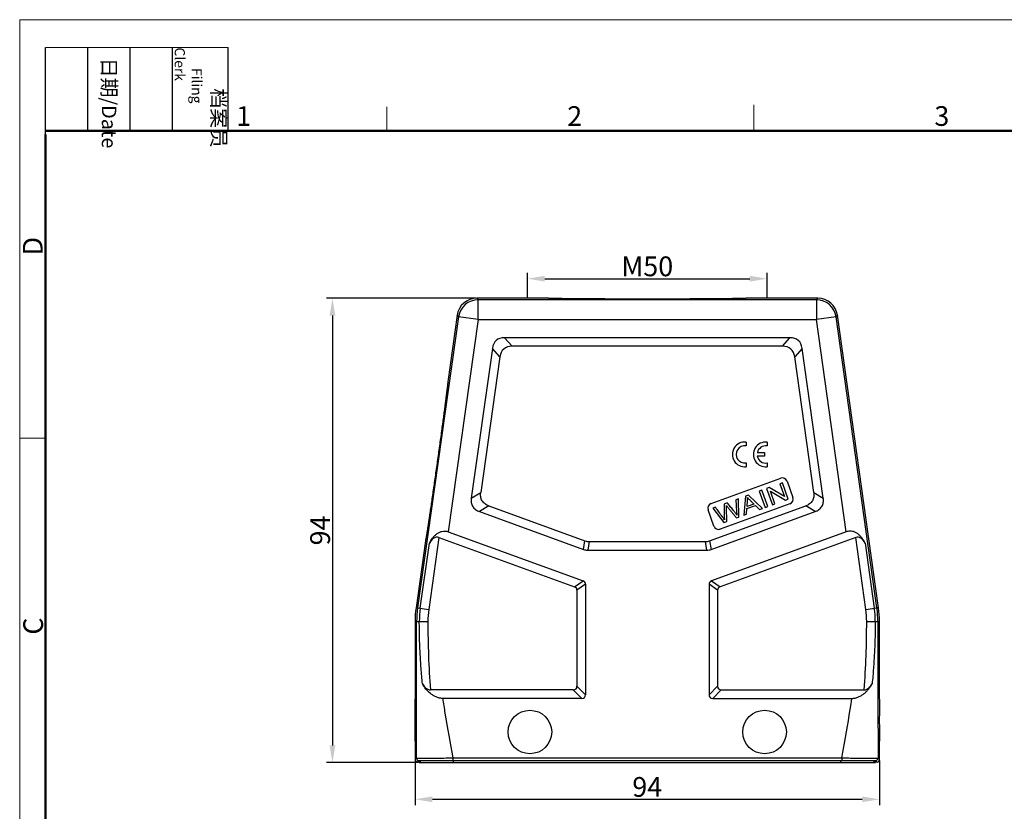
# Model space of a CAD drawing. Units: millimetres. Extents: x 3019 to 3465, y -1687 to -1372.
# Drawn here: x 3019 to 3218, y -1533 to -1372 of the extents above; entities that cross this region are included whole.
import ezdxf

# ---------------------------------------------------------------- set-up
doc = ezdxf.new("R2010")
doc.units = ezdxf.units.MM
doc.header["$LTSCALE"] = 65.395
doc.header["$PDMODE"] = 3
doc.header["$PDSIZE"] = 8
doc.layers.get('0').update_dxf_attribs({"linetype": 'CONTINUOUS', "lineweight": 30})
doc.layers.get('Defpoints').update_dxf_attribs({"linetype": 'CONTINUOUS'})
doc.layers.add('Dim', color=3, linetype='CONTINUOUS', lineweight=15)
doc.layers.add('图框', color=7, linetype='CONTINUOUS', lineweight=20)
doc.styles.add('Romans字体', font='romans.shx', dxfattribs={"width": 0.75})
doc.styles.add('工程字', font='txt')
doc.dimstyles.new('01', dxfattribs={"dimtxt": 4, "dimasz": 3.5, "dimexe": 1.2, "dimexo": 0.2, "dimgap": 0.5, "dimtad": 1, "dimdsep": 46, "dimtxsty": 'Romans字体', "dimcen": 0, "dimclrd": 1, "dimclre": 6, "dimclrt": 4, "dimazin": 2, "dimtfac": 1, "dimtofl": 0, "dimtmove": 0, "dimatfit": 3, "dimfxl": 1, "dimtolj": 1, "dimtzin": 0, "dimarcsym": 0})

# ---------------------------------------------------------------- blocks, each defined once
blk = doc.blocks.new('*D17')
at = {"layer": 'Defpoints', "color": 0}
for p in [(3170.27, -1424.7), (3121.77, -1428.65), (3170.27, -1428.65)]:
    blk.add_point(p, dxfattribs=at)
at = {"layer": 'Dim', "color": 6, "lineweight": -2}
for p, q in [((3121.77, -1428.45), (3121.77, -1423.5)), ((3170.27, -1428.45), (3170.27, -1423.5))]:
    blk.add_line(p, q, dxfattribs=at)
at = {"layer": 'Dim', "color": 1, "lineweight": -2}
blk.add_line((3125.27, -1424.7), (3166.77, -1424.7), dxfattribs=at)
at = {"layer": 'Dim', "color": 1}
for points in [[(3125.27, -1424.12), (3125.27, -1425.28), (3121.77, -1424.7)], [(3166.77, -1425.28), (3166.77, -1424.12), (3170.27, -1424.7)]]:
    blk.add_solid(points, dxfattribs=at)
at = {"layer": 'Dim', "color": 4, "insert": (3146.02, -1422.2), "char_height": 4, "attachment_point": 5, "style": 'Romans字体'}
blk.add_mtext('\\A1;M50', dxfattribs=at)
blk = doc.blocks.new('*D12')
at = {"layer": 'Defpoints', "color": 0}
for p in [(3111.5, -1428.65), (3082.3, -1522.65), (3099.82, -1522.65)]:
    blk.add_point(p, dxfattribs=at)
at = {"layer": 'Dim', "color": 6, "lineweight": -2}
for p, q in [((3111.3, -1428.65), (3081.1, -1428.65)), ((3099.62, -1522.65), (3081.1, -1522.65))]:
    blk.add_line(p, q, dxfattribs=at)
at = {"layer": 'Dim', "color": 1, "lineweight": -2}
blk.add_line((3082.3, -1432.15), (3082.3, -1519.15), dxfattribs=at)
at = {"layer": 'Dim', "color": 1}
for points in [[(3082.88, -1432.15), (3081.72, -1432.15), (3082.3, -1428.65)], [(3081.72, -1519.15), (3082.88, -1519.15), (3082.3, -1522.65)]]:
    blk.add_solid(points, dxfattribs=at)
at = {"layer": 'Dim', "color": 4, "insert": (3079.8, -1475.65), "char_height": 4, "attachment_point": 5, "rotation": 90, "style": 'Romans字体'}
blk.add_mtext('\\A1;94', dxfattribs=at)
blk = doc.blocks.new('*D13')
at = {"layer": 'Defpoints', "color": 0}
for p in [(3099.02, -1522.05), (3193.02, -1522.05), (3193.02, -1530.07)]:
    blk.add_point(p, dxfattribs=at)
at = {"layer": 'Dim', "color": 6, "lineweight": -2}
for p, q in [((3099.02, -1522.25), (3099.02, -1531.27)), ((3193.02, -1522.25), (3193.02, -1531.27))]:
    blk.add_line(p, q, dxfattribs=at)
at = {"layer": 'Dim', "color": 1, "lineweight": -2}
blk.add_line((3102.52, -1530.07), (3189.52, -1530.07), dxfattribs=at)
at = {"layer": 'Dim', "color": 1}
for points in [[(3102.52, -1529.49), (3102.52, -1530.65), (3099.02, -1530.07)], [(3189.52, -1530.65), (3189.52, -1529.49), (3193.02, -1530.07)]]:
    blk.add_solid(points, dxfattribs=at)
at = {"layer": 'Dim', "color": 4, "insert": (3146.02, -1527.57), "char_height": 4, "attachment_point": 5, "style": 'Romans字体'}
blk.add_mtext('\\A1;94', dxfattribs=at)

msp = doc.modelspace()

# ---------------------------------------------------------------- linework, layer by layer
at = {"color": 7, "linetype": 'Continuous'}
for p, q in [((3111.496, -1428.648), (3111.779, -1428.974)), ((3125.819, -1428.648), (3111.496, -1428.648)), ((3125.82, -1428.65), (3125.819, -1428.648)), ((3166.219, -1428.648), (3166.219, -1428.65)), ((3180.542, -1428.648), (3166.219, -1428.648)), ((3180.26, -1428.974), (3180.542, -1428.648)), ((3111.779, -1432.974), (3111.779, -1428.974)), ((3180.26, -1428.974), (3111.779, -1428.974)), ((3180.26, -1428.974), (3180.26, -1432.974)), ((3107.818, -1432.417), (3099.539, -1491.325)), ((3107.536, -1432.092), (3105.643, -1445.557)), ((3107.818, -1432.417), (3107.536, -1432.092)), ((3111.779, -1432.974), (3107.818, -1432.417)), ((3184.22, -1432.417), (3180.26, -1432.974)), ((3184.503, -1432.092), (3184.22, -1432.417)), ((3192.499, -1491.325), (3184.22, -1432.417)), ((3192.825, -1491.302), (3184.503, -1432.092)), ((3111.779, -1432.974), (3105.743, -1475.924)), ((3111.779, -1432.974), (3180.26, -1432.974)), ((3186.296, -1475.924), (3180.26, -1432.974)), ((3117.147, -1436.648), (3118.653, -1438.38)), ((3174.892, -1436.648), (3117.147, -1436.648)), ((3173.386, -1438.38), (3174.892, -1436.648)), ((3173.386, -1438.38), (3118.653, -1438.38)), ((3114.671, -1438.8), (3110.409, -1469.13)), ((3116.177, -1440.533), (3112.32, -1467.979)), ((3116.177, -1440.533), (3114.671, -1438.8)), ((3177.368, -1438.8), (3175.862, -1440.533)), ((3179.719, -1467.979), (3175.862, -1440.533)), ((3181.63, -1469.13), (3177.368, -1438.8)), ((3105.643, -1445.557), (3105.645, -1445.557)), ((3166.019, -1457.781), (3166.019, -1458.544)), ((3170.26, -1457.785), (3170.26, -1458.549)), ((3169.744, -1460.648), (3168.29, -1460.648)), ((3168.292, -1459.892), (3169.744, -1459.892)), ((3169.744, -1459.892), (3169.744, -1460.648)), ((3166.019, -1461.996), (3166.019, -1462.751)), ((3170.26, -1462.001), (3170.26, -1462.755)), ((3158.922, -1470.209), (3173.017, -1465.079)), ((3173.359, -1466.019), (3172.843, -1466.207)), ((3172.843, -1466.207), (3173.783, -1468.789)), ((3174.556, -1469.308), (3173.359, -1466.019)), ((3174.299, -1465.677), (3175.496, -1468.966)), ((3110.409, -1469.13), (3112.319, -1467.982)), ((3166.484, -1468.521), (3165.903, -1468.733)), ((3169.346, -1471.204), (3166.484, -1468.521)), ((3169.209, -1467.529), (3168.67, -1467.726)), ((3168.67, -1467.726), (3169.867, -1471.015)), ((3170.406, -1470.818), (3169.209, -1467.529)), ((3170.705, -1466.985), (3170.153, -1467.186)), ((3170.153, -1467.186), (3171.35, -1470.475)), ((3173.783, -1468.789), (3170.705, -1466.985)), ((3170.925, -1467.702), (3174.003, -1469.509)), ((3171.866, -1470.287), (3170.925, -1467.702)), ((3179.72, -1467.982), (3181.63, -1469.13)), ((3174.898, -1470.248), (3160.803, -1475.378)), ((3162.214, -1470.075), (3161.565, -1470.312)), ((3161.565, -1470.312), (3161.599, -1472.815)), ((3164.496, -1469.245), (3163.955, -1469.442)), ((3163.955, -1469.442), (3164.086, -1471.788)), ((3164.577, -1472.94), (3164.496, -1469.245)), ((3165.903, -1468.733), (3165.537, -1472.59)), ((3166.194, -1471.223), (3167.895, -1470.604)), ((3166.22, -1470.813), (3166.316, -1469.685)), ((3167.6, -1470.311), (3166.22, -1470.813)), ((3167.895, -1470.604), (3168.732, -1471.428)), ((3171.35, -1470.475), (3171.866, -1470.287)), ((3174.003, -1469.509), (3174.556, -1469.308)), ((3113.94, -1470.679), (3112.029, -1471.827)), ((3112.029, -1471.827), (3133.105, -1479.498)), ((3113.943, -1470.68), (3133.411, -1477.766)), ((3159.521, -1474.78), (3158.324, -1471.491)), ((3158.628, -1477.766), (3178.096, -1470.68)), ((3158.934, -1479.498), (3180.009, -1471.827)), ((3159.816, -1470.948), (3159.264, -1471.149)), ((3159.264, -1471.149), (3161.541, -1474.045)), ((3162.09, -1473.845), (3162.041, -1471.025)), ((3165.537, -1472.59), (3166.109, -1472.382)), ((3166.109, -1472.382), (3166.194, -1471.223)), ((3168.732, -1471.428), (3169.346, -1471.204)), ((3169.867, -1471.015), (3170.406, -1470.818)), ((3180.009, -1471.827), (3178.099, -1470.679)), ((3161.541, -1474.045), (3162.09, -1473.845)), ((3161.599, -1472.815), (3161.636, -1473.489)), ((3164.058, -1473.129), (3164.577, -1472.94)), ((3105.743, -1475.924), (3133.026, -1485.854)), ((3186.296, -1475.924), (3159.013, -1485.854)), ((3101.12, -1477.74), (3099.214, -1491.302)), ((3100.07, -1491.399), (3101.922, -1478.219)), ((3101.122, -1477.74), (3101.12, -1477.74)), ((3103.833, -1477.072), (3101.785, -1491.64)), ((3103.833, -1477.072), (3131.294, -1487.067)), ((3133.105, -1479.498), (3133.411, -1477.766)), ((3134.266, -1477.916), (3133.96, -1479.648)), ((3134.266, -1477.916), (3157.773, -1477.916)), ((3158.079, -1479.648), (3157.773, -1477.916)), ((3158.628, -1477.766), (3158.934, -1479.498)), ((3188.206, -1477.072), (3160.745, -1487.067)), ((3190.254, -1491.64), (3188.206, -1477.072)), ((3190.116, -1478.219), (3191.969, -1491.399)), ((3133.96, -1479.648), (3158.079, -1479.648)), ((3131.294, -1487.067), (3133.026, -1485.854)), ((3133.519, -1486.559), (3131.787, -1487.771)), ((3133.519, -1486.559), (3133.519, -1508.898)), ((3160.251, -1487.771), (3158.519, -1486.559)), ((3158.519, -1486.559), (3158.519, -1508.898)), ((3159.013, -1485.854), (3160.745, -1487.067)), ((3131.787, -1487.771), (3131.787, -1507.166)), ((3160.251, -1487.771), (3160.251, -1507.166)), ((3099.539, -1491.325), (3099.214, -1491.302)), ((3099.539, -1491.325), (3101.785, -1491.64)), ((3190.254, -1491.64), (3192.499, -1491.325)), ((3192.825, -1491.302), (3192.499, -1491.325)), ((3099.019, -1494.085), (3099.019, -1509.798)), ((3099.019, -1494.085), (3099.345, -1494.108)), ((3099.345, -1494.108), (3101.613, -1494.108)), ((3190.426, -1494.108), (3192.694, -1494.108)), ((3192.694, -1494.108), (3193.019, -1494.085)), ((3193.019, -1509.798), (3193.019, -1494.085)), ((3131.037, -1507.916), (3102.121, -1507.916)), ((3132.769, -1509.648), (3131.037, -1507.916)), ((3131.787, -1507.166), (3133.519, -1508.898)), ((3158.519, -1508.898), (3160.251, -1507.166)), ((3161.001, -1507.916), (3159.269, -1509.648)), ((3161.001, -1507.916), (3189.918, -1507.916)), ((3132.769, -1509.648), (3104.608, -1509.648)), ((3159.269, -1509.648), (3187.431, -1509.648)), ((3099.019, -1518.298), (3099.019, -1522.048)), ((3193.019, -1522.048), (3193.019, -1518.298)), ((3099.019, -1522.048), (3099.316, -1521.752)), ((3099.519, -1522.548), (3099.816, -1522.252)), ((3099.819, -1522.548), (3100.115, -1522.253)), ((3100.115, -1522.648), (3100.115, -1522.253)), ((3106.64, -1521.693), (3185.399, -1521.693)), ((3106.64, -1521.693), (3106.64, -1522.193)), ((3106.64, -1522.193), (3185.399, -1522.193)), ((3106.814, -1522.648), (3106.814, -1522.195)), ((3185.225, -1522.648), (3185.225, -1522.195)), ((3185.399, -1521.693), (3185.399, -1522.193)), ((3191.924, -1522.253), (3192.219, -1522.548)), ((3191.924, -1522.648), (3191.924, -1522.253)), ((3192.223, -1522.252), (3192.519, -1522.548)), ((3192.723, -1521.752), (3193.019, -1522.048)), ((3099.819, -1522.548), (3099.519, -1522.548)), ((3099.819, -1522.648), (3099.819, -1522.548)), ((3099.819, -1522.648), (3192.219, -1522.648)), ((3192.519, -1522.548), (3192.219, -1522.548)), ((3192.219, -1522.648), (3192.219, -1522.548))]:
    msp.add_line(p, q, dxfattribs=at)
for centre in [(3122.269, -1516.448), (3169.769, -1516.448)]:
    msp.add_circle(centre, 4.4, dxfattribs=at)
for centre, radius, start, end in [((3111.496, -1432.648), 4, 89.99938, 172.00062), ((3180.542, -1432.648), 4, 7.99938, 90.00062), ((3111.78, -1432.974), 4, 90.00441, 171.99559), ((3180.259, -1432.974), 4, 8.00441, 89.99559), ((3165.746, -1460.266), 2.5, 83.72502, 276.275), ((3165.755, -1460.27), 1.746, 81.27929, 278.72074), ((3169.987, -1460.27), 2.5, 83.72502, 276.27499), ((3169.996, -1460.275), 1.746, 81.27929, 167.33633), ((3169.996, -1460.275), 1.746, 192.35663, 278.72072), ((3173.359, -1466.019), 1, 20, 110), ((3159.264, -1471.149), 1, 110, 200), ((3174.556, -1469.308), 1, 290, 20), ((3160.461, -1474.438), 1, 200, 290), ((3119.045, -1494.087), 20.025, 172.00517, 179.99483), ((3119.369, -1494.11), 20.024, 172.00493, 179.99507), ((3119.368, -1494.11), 19.487, 172.00487, 179.99513), ((3119.366, -1494.109), 17.753, 172.00487, 179.99513), ((3172.673, -1494.109), 17.753, 0.00487, 7.99513), ((3172.671, -1494.11), 19.487, 0.00487, 7.99513), ((3172.67, -1494.11), 20.024, 0.00493, 7.99507), ((3172.994, -1494.087), 20.025, 0.00517, 7.99483), ((3288.123, -1494.158), 186.511, 179.98453, 184.23029), ((3003.916, -1494.158), 186.511, 355.76971, 0.01547), ((3099.52, -1522.048), 0.5, 180.01925, 269.98075), ((3099.816, -1521.752), 0.5, 180.02215, 269.97785), ((3192.223, -1521.752), 0.5, 270.02215, 359.97785), ((3192.519, -1522.048), 0.5, 270.01925, 359.98075)]:
    msp.add_arc(centre, radius, start, end, dxfattribs=at)
for centre, major_axis, ratio, start_param, end_param in [((3123.667, -1446.648), (8.212, -9.447), 0.3994578, 2.8073757, 3.4758096), ((3168.372, -1446.648), (-8.212, -9.447), 0.3994578, 2.8073757, 3.4758096), ((3125.172, -1448.38), (-8.212, 9.447), 0.3994578, 5.9489684, 6.6174022), ((3166.867, -1448.38), (8.212, 9.447), 0.3994578, 5.9489684, 6.6174022), ((3103.34, -1480.579), (0.155, 3.575), 0.5531427, 6.1103572, 7.1575548), ((3135.588, -1467.916), (1.757, 9.962), 0.4942704, 3.0546591, 3.2285262), ((3156.451, -1467.916), (-1.757, 9.962), 0.4942704, 3.0546591, 3.2285262), ((3188.699, -1480.579), (-0.155, 3.575), 0.5531427, -0.8743695, 0.1728281), ((3135.283, -1469.648), (1.757, 9.962), 0.4942704, 3.0546591, 3.2285262), ((3156.756, -1469.648), (-1.757, 9.962), 0.4942704, 3.0546591, 3.2285262), ((3130.519, -1488.134), (-2.874, -2.012), 0.4275351, 2.8507201, 3.4324652), ((3161.519, -1488.134), (2.874, -2.012), 0.4275351, 2.8507201, 3.4324652), ((3128.787, -1489.347), (2.874, 2.012), 0.4275351, -0.2908725, 0.2908725), ((3163.251, -1489.347), (2.874, -2.012), 0.4275351, 2.8507201, 3.4324652), ((3128.787, -1504.916), (2.806, -2.806), 0.3779645, -0.3613671, 0.3613671), ((3163.251, -1504.916), (2.806, 2.806), 0.3779645, -3.5029598, -2.7802255), ((3099.019, -1514.048), (0, 4.25), 0.0087269, -3.1415927, 0), ((3130.519, -1506.648), (-2.806, 2.806), 0.3779645, 2.7802255, 3.5029598), ((3161.519, -1506.648), (2.806, 2.806), 0.3779645, 2.7802255, 3.5029598), ((3193.019, -1514.048), (0, 4.25), 0.0087269, 0, 3.1415927)]:
    msp.add_ellipse(centre, major_axis=major_axis, ratio=ratio, start_param=start_param, end_param=end_param, dxfattribs=at)
for points, knots in [([(3166.219, -1428.65), (3166.217, -1428.653), (3166.205, -1428.655), (3166.184, -1428.66), (3166.151, -1428.663), (3166.106, -1428.667), (3166.049, -1428.671), (3165.951, -1428.677), (3165.798, -1428.685), (3165.579, -1428.693), (3165.314, -1428.701), (3165.001, -1428.709), (3164.642, -1428.717), (3164.237, -1428.725), (3163.609, -1428.736), (3162.72, -1428.748), (3161.537, -1428.762), (3160.208, -1428.774), (3158.748, -1428.786), (3157.168, -1428.796), (3155.48, -1428.805), (3153.061, -1428.814), (3149.897, -1428.823), (3146.021, -1428.826), (3142.144, -1428.823), (3138.981, -1428.814), (3136.561, -1428.805), (3134.873, -1428.796), (3133.293, -1428.786), (3131.832, -1428.774), (3130.504, -1428.762), (3129.321, -1428.748), (3128.431, -1428.736), (3127.803, -1428.725), (3127.398, -1428.717), (3127.039, -1428.709), (3126.726, -1428.701), (3126.46, -1428.693), (3126.241, -1428.685), (3126.089, -1428.677), (3125.99, -1428.671), (3125.933, -1428.667), (3125.888, -1428.663), (3125.855, -1428.66), (3125.834, -1428.655), (3125.822, -1428.653), (3125.82, -1428.65)], [0, 0, 0, 0, 0.0002667, 0.0008102, 0.0016382, 0.0027529, 0.0041553, 0.0058462, 0.0100955, 0.0155049, 0.0220777, 0.0298173, 0.0387165, 0.0487493, 0.0598877, 0.085353, 0.1147656, 0.1477511, 0.1839959, 0.2232048, 0.2650892, 0.3092907, 0.4028213, 0.499967, 0.5971107, 0.6906451, 0.734854, 0.7767459, 0.8159595, 0.8522039, 0.8851866, 0.9145987, 0.9400683, 0.951211, 0.961249, 0.970154, 0.9778995, 0.9844781, 0.9898928, 0.9941467, 0.9958395, 0.9972437, 0.9983598, 0.9991889, 0.999733, 1, 1, 1, 1]), ([(3105.645, -1445.557), (3105.646, -1445.559), (3105.647, -1445.568), (3105.648, -1445.585), (3105.647, -1445.612), (3105.646, -1445.648), (3105.643, -1445.693), (3105.636, -1445.772), (3105.625, -1445.893), (3105.607, -1446.067), (3105.584, -1446.278), (3105.556, -1446.526), (3105.522, -1446.811), (3105.483, -1447.134), (3105.422, -1447.635), (3105.332, -1448.345), (3105.21, -1449.292), (3105.071, -1450.356), (3104.916, -1451.524), (3104.747, -1452.786), (3104.565, -1454.13), (3104.302, -1456.056), (3103.955, -1458.577), (3103.523, -1461.67), (3103.086, -1464.761), (3102.725, -1467.281), (3102.447, -1469.204), (3102.251, -1470.546), (3102.066, -1471.806), (3101.892, -1472.972), (3101.733, -1474.033), (3101.589, -1474.976), (3101.48, -1475.684), (3101.401, -1476.182), (3101.349, -1476.502), (3101.303, -1476.786), (3101.262, -1477.032), (3101.226, -1477.241), (3101.195, -1477.412), (3101.173, -1477.532), (3101.157, -1477.609), (3101.148, -1477.653), (3101.139, -1477.688), (3101.133, -1477.714), (3101.127, -1477.73), (3101.124, -1477.739), (3101.121, -1477.74)], [0, 0, 0, 0, 0.0002642, 0.0008021, 0.0016217, 0.0027252, 0.004114, 0.0057889, 0.0100006, 0.0153659, 0.0218904, 0.029579, 0.0384328, 0.0484314, 0.0595475, 0.0850178, 0.1145218, 0.1476515, 0.1840274, 0.2232956, 0.265136, 0.3092384, 0.4026802, 0.5000521, 0.5974185, 0.6908419, 0.7349353, 0.776772, 0.8160428, 0.852425, 0.8855579, 0.9150576, 0.9405167, 0.9516252, 0.9616154, 0.9704606, 0.9781408, 0.9846571, 0.9900152, 0.9942205, 0.9958928, 0.9972793, 0.998381, 0.9991991, 0.9997362, 1, 1, 1, 1]), ([(3112.598, -1469.65), (3112.524, -1469.527), (3112.402, -1469.263), (3112.268, -1468.702), (3112.28, -1468.263), (3112.32, -1467.979)], [0, 0, 0, 0, 0.2502677, 0.5006093, 1, 1, 1, 1]), ([(3179.719, -1467.979), (3179.759, -1468.263), (3179.771, -1468.702), (3179.637, -1469.263), (3179.515, -1469.527), (3179.441, -1469.65)], [0, 0, 0, 0, 0.499434, 0.7497592, 1, 1, 1, 1]), ([(3110.409, -1469.127), (3110.369, -1469.411), (3110.358, -1469.849), (3110.491, -1470.411), (3110.674, -1470.805), (3110.936, -1471.152), (3111.37, -1471.534), (3111.763, -1471.73), (3112.032, -1471.828)], [0, 0, 0, 0, 0.2496655, 0.3748548, 0.4999996, 0.6251445, 0.7503343, 1, 1, 1, 1]), ([(3113.943, -1470.68), (3113.673, -1470.582), (3113.28, -1470.386), (3112.847, -1470.004), (3112.672, -1469.773), (3112.598, -1469.65)], [0, 0, 0, 0, 0.499434, 0.7497592, 1, 1, 1, 1]), ([(3162.02, -1470.596), (3162.035, -1470.617), (3162.081, -1470.676), (3162.185, -1470.805), (3162.322, -1470.976), (3162.511, -1471.211), (3162.804, -1471.574), (3163.174, -1472.032), (3163.616, -1472.58), (3163.91, -1472.946), (3164.058, -1473.129)], [0, 0, 0, 0, 0.1004142, 0.1506213, 0.2008284, 0.3007249, 0.4006213, 0.6004142, 0.8002071, 1, 1, 1, 1]), ([(3164.143, -1472.577), (3164.045, -1472.407), (3163.824, -1472.064), (3163.361, -1471.468), (3162.806, -1470.801), (3162.412, -1470.317), (3162.214, -1470.075)], [0, 0, 0, 0, 0.2133325, 0.4266651, 0.7133325, 1, 1, 1, 1]), ([(3166.307, -1468.977), (3166.37, -1469.055), (3166.522, -1469.227), (3166.847, -1469.56), (3167.223, -1469.934), (3167.474, -1470.184), (3167.6, -1470.311)], [0, 0, 0, 0, 0.2384158, 0.4768315, 0.7384158, 1, 1, 1, 1]), ([(3179.441, -1469.65), (3179.367, -1469.773), (3179.192, -1470.004), (3178.759, -1470.386), (3178.366, -1470.582), (3178.096, -1470.68)], [0, 0, 0, 0, 0.2502677, 0.5006093, 1, 1, 1, 1]), ([(3180.007, -1471.828), (3180.276, -1471.73), (3180.669, -1471.534), (3181.103, -1471.152), (3181.364, -1470.805), (3181.548, -1470.411), (3181.681, -1469.849), (3181.67, -1469.411), (3181.63, -1469.127)], [0, 0, 0, 0, 0.2496655, 0.3748548, 0.4999996, 0.6251445, 0.7503343, 1, 1, 1, 1]), ([(3161.636, -1473.489), (3161.508, -1473.284), (3161.139, -1472.76), (3160.516, -1471.913), (3160.05, -1471.27), (3159.816, -1470.948)], [0, 0, 0, 0, 0.2398803, 0.6199402, 1, 1, 1, 1]), ([(3101.922, -1478.219), (3102.099, -1477.877), (3102.403, -1477.377), (3102.907, -1476.782), (3103.347, -1476.379), (3103.861, -1476.049), (3104.453, -1475.831), (3105.1, -1475.763), (3105.536, -1475.848), (3105.743, -1475.924)], [0, 0, 0, 0, 0.2376546, 0.3577868, 0.4794567, 0.603723, 0.7317665, 0.8642068, 1, 1, 1, 1]), ([(3190.117, -1478.219), (3190.028, -1478.048), (3189.84, -1477.711), (3189.513, -1477.229), (3189.133, -1476.781), (3188.693, -1476.379), (3188.177, -1476.052), (3187.585, -1475.835), (3186.939, -1475.765), (3186.503, -1475.848), (3186.296, -1475.924)], [0, 0, 0, 0, 0.118631, 0.2377883, 0.3579104, 0.4795688, 0.6038643, 0.7319056, 0.8642682, 1, 1, 1, 1]), ([(3100.513, -1506.705), (3100.409, -1505.659), (3100.279, -1504.087), (3100.138, -1501.99), (3100.017, -1499.89), (3099.911, -1497.263), (3099.885, -1495.16), (3099.882, -1494.108)], [0, 0, 0, 0, 0.249943, 0.3749372, 0.4999285, 0.7499293, 1, 1, 1, 1]), ([(3192.157, -1494.108), (3192.154, -1495.16), (3192.128, -1497.263), (3192.022, -1499.89), (3191.901, -1501.99), (3191.76, -1504.087), (3191.629, -1505.659), (3191.526, -1506.705)], [0, 0, 0, 0, 0.2500707, 0.5000715, 0.6250628, 0.750057, 1, 1, 1, 1]), ([(3104.608, -1509.648), (3104.375, -1509.648), (3103.913, -1509.595), (3103.257, -1509.38), (3102.657, -1509.066), (3101.944, -1508.554), (3101.192, -1507.781), (3100.717, -1507.071), (3100.512, -1506.705)], [0, 0, 0, 0, 0.1321765, 0.2626554, 0.3906964, 0.51636, 0.7611623, 1, 1, 1, 1]), ([(3100.512, -1506.705), (3100.594, -1506.852), (3100.78, -1507.137), (3101.13, -1507.521), (3101.574, -1507.826), (3101.937, -1507.916), (3102.121, -1507.916)], [0, 0, 0, 0, 0.2395669, 0.4844748, 0.7376384, 1, 1, 1, 1]), ([(3187.431, -1509.648), (3187.663, -1509.648), (3188.126, -1509.595), (3188.782, -1509.38), (3189.381, -1509.065), (3189.922, -1508.678), (3190.404, -1508.238), (3190.968, -1507.601), (3191.322, -1507.071), (3191.527, -1506.705)], [0, 0, 0, 0, 0.1321318, 0.2625641, 0.3905554, 0.5161921, 0.6396549, 0.7612564, 1, 1, 1, 1]), ([(3189.918, -1507.916), (3190.102, -1507.916), (3190.465, -1507.826), (3190.909, -1507.52), (3191.259, -1507.137), (3191.445, -1506.852), (3191.527, -1506.705)], [0, 0, 0, 0, 0.2623532, 0.5155019, 0.7604386, 1, 1, 1, 1]), ([(3104.608, -1509.648), (3104.753, -1510.653), (3105.37, -1514.678), (3106.092, -1518.686), (3106.64, -1521.693)], [0, 0, 0, 0, 0.2493586, 1, 1, 1, 1]), ([(3185.399, -1521.693), (3185.582, -1520.689), (3186.309, -1516.683), (3186.995, -1512.669), (3187.431, -1509.648)], [0, 0, 0, 0, 0.250507, 1, 1, 1, 1]), ([(3099.316, -1521.752), (3099.32, -1521.754), (3099.334, -1521.753), (3099.363, -1521.755), (3099.41, -1521.755), (3099.473, -1521.756), (3099.554, -1521.757), (3099.652, -1521.757), (3099.766, -1521.757), (3099.952, -1521.757), (3100.223, -1521.756), (3100.592, -1521.754), (3101.02, -1521.751), (3101.5, -1521.747), (3102.03, -1521.743), (3102.82, -1521.736), (3103.887, -1521.725), (3105.237, -1521.71), (3106.166, -1521.699), (3106.64, -1521.693)], [0, 0, 0, 0, 0.0016483, 0.0056789, 0.0120568, 0.0207604, 0.0317775, 0.0450975, 0.0607134, 0.0786174, 0.1210533, 0.1717131, 0.230128, 0.2959609, 0.3685803, 0.447233, 0.6193143, 0.8059683, 1, 1, 1, 1]), ([(3099.816, -1522.252), (3099.817, -1522.251), (3099.821, -1522.25), (3099.833, -1522.248), (3099.86, -1522.246), (3099.903, -1522.243), (3099.963, -1522.24), (3100.038, -1522.237), (3100.128, -1522.234), (3100.235, -1522.232), (3100.407, -1522.228), (3100.66, -1522.224), (3101.004, -1522.219), (3101.402, -1522.214), (3101.85, -1522.21), (3102.344, -1522.206), (3103.08, -1522.201), (3104.075, -1522.197), (3105.332, -1522.193), (3106.199, -1522.193), (3106.64, -1522.193)], [0, 0, 0, 0, 0.0005579, 0.0016966, 0.0057413, 0.0121212, 0.0208186, 0.0318251, 0.0451327, 0.0607361, 0.0786288, 0.1210451, 0.1716824, 0.2300766, 0.2959015, 0.3685234, 0.4471828, 0.6192837, 0.8059574, 1, 1, 1, 1]), ([(3100.115, -1522.253), (3100.115, -1522.253), (3100.119, -1522.252), (3100.131, -1522.249), (3100.157, -1522.247), (3100.198, -1522.245), (3100.254, -1522.242), (3100.326, -1522.239), (3100.412, -1522.237), (3100.513, -1522.234), (3100.677, -1522.23), (3100.918, -1522.226), (3101.246, -1522.221), (3101.624, -1522.217), (3102.051, -1522.213), (3102.522, -1522.209), (3103.224, -1522.204), (3104.176, -1522.2), (3105.383, -1522.196), (3106.215, -1522.196), (3106.64, -1522.195)], [0, 0, 0, 0, 0.0005594, 0.0016963, 0.00573, 0.0120903, 0.0207472, 0.0316981, 0.044946, 0.0604842, 0.0782762, 0.120441, 0.1708982, 0.2290429, 0.2945595, 0.3669468, 0.445462, 0.6174986, 0.8046488, 1, 1, 1, 1]), ([(3185.399, -1521.693), (3185.873, -1521.699), (3186.802, -1521.71), (3188.151, -1521.725), (3189.219, -1521.736), (3190.009, -1521.743), (3190.539, -1521.747), (3191.019, -1521.751), (3191.446, -1521.754), (3191.816, -1521.756), (3192.087, -1521.757), (3192.273, -1521.757), (3192.387, -1521.757), (3192.485, -1521.757), (3192.565, -1521.756), (3192.629, -1521.755), (3192.676, -1521.755), (3192.705, -1521.753), (3192.719, -1521.754), (3192.723, -1521.752)], [0, 0, 0, 0, 0.1940317, 0.3806858, 0.5527668, 0.6314193, 0.7040389, 0.7698717, 0.8282867, 0.8789467, 0.9213826, 0.9392865, 0.9549025, 0.9682225, 0.9792396, 0.9879432, 0.9943211, 0.9983517, 1, 1, 1, 1]), ([(3185.399, -1522.193), (3185.84, -1522.193), (3186.706, -1522.193), (3187.964, -1522.197), (3188.959, -1522.201), (3189.695, -1522.206), (3190.189, -1522.21), (3190.637, -1522.214), (3191.035, -1522.219), (3191.379, -1522.224), (3191.631, -1522.228), (3191.804, -1522.232), (3191.911, -1522.234), (3192.001, -1522.237), (3192.076, -1522.24), (3192.136, -1522.243), (3192.179, -1522.246), (3192.205, -1522.248), (3192.218, -1522.25), (3192.222, -1522.251), (3192.223, -1522.252)], [0, 0, 0, 0, 0.1940427, 0.3807164, 0.5528171, 0.6314763, 0.7040983, 0.7699231, 0.8283174, 0.8789549, 0.9213712, 0.9392639, 0.9548673, 0.9681749, 0.9791814, 0.9878789, 0.9942587, 0.9983034, 0.9994421, 1, 1, 1, 1]), ([(3185.399, -1522.195), (3185.824, -1522.196), (3186.656, -1522.196), (3187.863, -1522.2), (3188.815, -1522.204), (3189.517, -1522.209), (3189.988, -1522.213), (3190.415, -1522.217), (3190.793, -1522.221), (3191.121, -1522.226), (3191.361, -1522.23), (3191.526, -1522.234), (3191.627, -1522.237), (3191.713, -1522.239), (3191.785, -1522.242), (3191.841, -1522.245), (3191.882, -1522.247), (3191.908, -1522.249), (3191.92, -1522.252), (3191.924, -1522.253), (3191.924, -1522.253)], [0, 0, 0, 0, 0.1953512, 0.3825015, 0.5545381, 0.6330533, 0.7054406, 0.7709572, 0.8291018, 0.879559, 0.9217239, 0.9395158, 0.955054, 0.9683019, 0.9792528, 0.9879097, 0.99427, 0.9983037, 0.9994406, 1, 1, 1, 1])]:
    msp.add_open_spline(points, degree=3, knots=knots, dxfattribs=at)
for points in [[(3162.041, -1471.025), (3162.04, -1470.905), (3162.033, -1470.763), (3162.02, -1470.596)], [(3166.316, -1469.685), (3166.335, -1469.443), (3166.331, -1469.207), (3166.307, -1468.977)], [(3164.086, -1471.788), (3164.101, -1472.087), (3164.12, -1472.35), (3164.143, -1472.577)], [(3099.316, -1521.752), (3099.331, -1512.537), (3099.345, -1503.323), (3099.345, -1494.108)], [(3192.694, -1494.108), (3192.694, -1503.323), (3192.708, -1512.537), (3192.723, -1521.752)]]:
    msp.add_open_spline(points, degree=3, dxfattribs=at)
at = {"layer": '图框', "color": 1, "lineweight": 18}
for q in [(3019.004, -1687.276), (3464.502, -1372.276)]:
    msp.add_line((3019.004, -1372.276), q, dxfattribs=at)
at = {"layer": '图框', "lineweight": -3}
for p, q in [((3024.254, -1395.547), (3024.254, -1377.893)), ((3032.82, -1394.776), (3032.82, -1377.893)), ((3041.386, -1394.776), (3041.386, -1377.893)), ((3049.953, -1394.776), (3049.953, -1377.893)), ((3061.187, -1394.776), (3061.187, -1377.893)), ((3032.82, -1394.776), (3032.82, -1380.554)), ((3041.386, -1394.776), (3041.386, -1380.554)), ((3049.953, -1394.776), (3049.953, -1380.554)), ((3024.254, -1395.547), (3024.254, -1381.325))]:
    msp.add_line(p, q, dxfattribs=at)
at = {"layer": '图框', "lineweight": 18}
msp.add_line((3024.254, -1377.893), (3061.187, -1377.893), dxfattribs=at)
at = {"layer": '图框', "color": 6}
for p, q in [((3093.306, -1389.884), (3093.306, -1394.776)), ((3167.609, -1389.526), (3167.609, -1394.776)), ((3024.254, -1456.969), (3019.004, -1456.969))]:
    msp.add_line(p, q, dxfattribs=at)
at = {"layer": '图框', "lineweight": 50}
for p, q in [((3024.254, -1394.776), (3459.277, -1394.776)), ((3024.254, -1682.051), (3024.254, -1395.547))]:
    msp.add_line(p, q, dxfattribs=at)

# ---------------------------------------------------------------- texts
at = {"layer": '图框', "char_height": 2.9385, "width": 16.88314, "attachment_point": 4, "rotation": 270, "style": '工程字'}
for s, insert in [('\\pi2.8203;档案员{\\H0.7x;\\P\\pi1.4159;\\Fromans|c134;Filing Clerk\\fFangSong_GB2312|b0|i0|c134|p49; }', (3055.57, -1377.893)), ('\\pi0.7115;日期{\\Fromans|c134;/Date}', (3037.103, -1377.893))]:
    msp.add_mtext(s, dxfattribs=dict(at, insert=insert))
at = {"layer": '图框', "color": 6, "char_height": 3.978, "width": 3.83687, "attachment_point": 1, "style": 'Romans字体'}
for s, insert in [('1', (3062.828, -1389.788)), ('2', (3129.827, -1389.788)), ('3', (3204.13, -1389.788))]:
    msp.add_mtext(s, dxfattribs=dict(at, insert=insert))
at = {"layer": '图框', "color": 6, "char_height": 3.978, "width": 3.83687, "attachment_point": 1, "rotation": 90, "style": 'Romans字体'}
for s, insert in [('D', (3019.656, -1419.978)), ('C', (3019.74, -1496.747))]:
    msp.add_mtext(s, dxfattribs=dict(at, insert=insert))

# ---------------------------------------------------------------- dimensions: what is measured, and where the dimension line sits
at = {"layer": 'Dim'}
dim = msp.add_linear_dim(base=(3170.269, -1424.701), p1=(3121.769, -1428.648), p2=(3170.269, -1428.648), text='M50', dimstyle='01', dxfattribs=at)
dim.commit()
dim.dimension.update_dxf_attribs({"geometry": '*D17', "text_midpoint": (3146.019, -1422.201)})
dim = msp.add_linear_dim(base=(3082.301, -1522.648), p1=(3111.496, -1428.648), p2=(3099.819, -1522.648), angle=90, dimstyle='01', dxfattribs=at)
dim.commit()
dim.dimension.update_dxf_attribs({"geometry": '*D12', "text_midpoint": (3079.801, -1475.648)})
dim = msp.add_linear_dim(base=(3193.019, -1530.069), p1=(3099.019, -1522.048), p2=(3193.019, -1522.048), dimstyle='01', dxfattribs=at)
dim.commit()
dim.dimension.update_dxf_attribs({"geometry": '*D13', "text_midpoint": (3146.019, -1527.569)})

doc.saveas('drawing.dxf')
